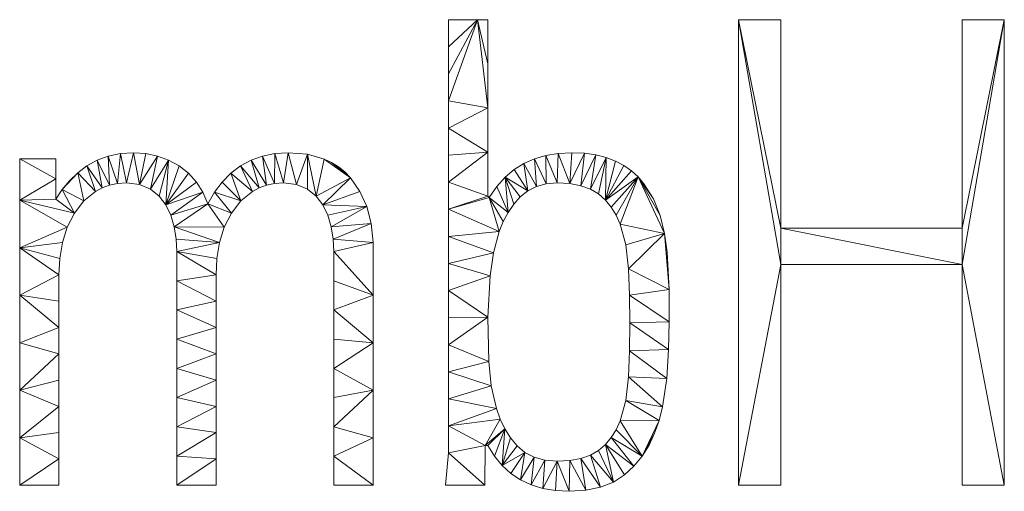
# Model space of a CAD drawing. Units: metres. Extents: x -5645 to 5645, y -593 to 539.
# Drawn here: x -474 to 367, y -490 to -87 of the extents above; entities that cross this region are included whole.
import ezdxf

# ---------------------------------------------------------------- set-up
doc = ezdxf.new("R2010")
doc.units = ezdxf.units.M
doc.header["$LTSCALE"] = 1.27
doc.layers.add('Keine', color=7, linetype='Continuous', lineweight=9)

msp = doc.modelspace()

# ---------------------------------------------------------------- linework, layer by layer
at = {"layer": 'Keine', "color": 7, "linetype": 'Continuous', "lineweight": 9}
for points in [[(-107.39, -156.72, 0), (-82.69, -87.37, 0), (-73.84, -162.71, 0), (-107.39, -156.72, 0)], [(-82.69, -87.37, 0), (-107.39, -156.72, 0), (-107.39, -133.6, 0), (-82.69, -87.37, 0)], [(-82.69, -87.37, 0), (-107.39, -133.6, 0), (-107.39, -110.48, 0), (-82.69, -87.37, 0)], [(-82.69, -87.37, 0), (-107.39, -110.48, 0), (-107.39, -87.37, 0), (-82.69, -87.37, 0)], [(-82.69, -87.37, 0), (-73.84, -87.37, 0), (-73.84, -125.04, 0), (-82.69, -87.37, 0)], [(-82.69, -87.37, 0), (-73.84, -125.04, 0), (-73.84, -162.71, 0), (-82.69, -87.37, 0)], [(140.36, -87.37, 0), (176.48, -265.43, 0), (176.48, -296.4, 0), (140.36, -87.37, 0)], [(176.48, -296.4, 0), (140.36, -484.79, 0), (140.36, -87.37, 0), (176.48, -296.4, 0)], [(140.36, -87.37, 0), (176.48, -87.37, 0), (176.48, -265.43, 0), (140.36, -87.37, 0)], [(331.32, -296.4, 0), (331.32, -265.43, 0), (367.45, -87.37, 0), (331.32, -296.4, 0)], [(331.32, -296.4, 0), (367.45, -87.37, 0), (367.45, -484.79, 0), (331.32, -296.4, 0)], [(367.45, -87.37, 0), (331.32, -265.43, 0), (331.32, -87.37, 0), (367.45, -87.37, 0)], [(-73.84, -162.71, 0), (-107.39, -179.84, 0), (-107.39, -156.72, 0), (-73.84, -162.71, 0)], [(-107.39, -179.84, 0), (-73.84, -162.71, 0), (-73.84, -200.38, 0), (-107.39, -179.84, 0)], [(-73.84, -200.38, 0), (-107.39, -202.95, 0), (-107.39, -179.84, 0), (-73.84, -200.38, 0)], [(-390.19, -227.17, 0), (-398.15, -203.74, 0), (-387.8, -201.62, 0), (-390.19, -227.17, 0)], [(-387.8, -201.62, 0), (-382.55, -226.72, 0), (-390.19, -227.17, 0), (-387.8, -201.62, 0)], [(-382.55, -226.72, 0), (-387.8, -201.62, 0), (-376.62, -200.92, 0), (-382.55, -226.72, 0)], [(-376.62, -200.92, 0), (-371.41, -228.03, 0), (-382.55, -226.72, 0), (-376.62, -200.92, 0)], [(-371.41, -228.03, 0), (-376.62, -200.92, 0), (-366.11, -201.62, 0), (-371.41, -228.03, 0)], [(-371.41, -228.03, 0), (-366.11, -201.62, 0), (-356.13, -203.74, 0), (-371.41, -228.03, 0)], [(-255.99, -227.17, 0), (-266.29, -203.74, 0), (-255.75, -201.62, 0), (-255.99, -227.17, 0)], [(-255.75, -201.62, 0), (-248.35, -226.72, 0), (-255.99, -227.17, 0), (-255.75, -201.62, 0)], [(-248.35, -226.72, 0), (-255.75, -201.62, 0), (-244.48, -200.92, 0), (-248.35, -226.72, 0)], [(-244.48, -200.92, 0), (-237.22, -228.03, 0), (-248.35, -226.72, 0), (-244.48, -200.92, 0)], [(-237.22, -228.03, 0), (-244.48, -200.92, 0), (-228.06, -202.26, 0), (-237.22, -228.03, 0)], [(-73.84, -200.38, 0), (-107.39, -226.07, 0), (-107.39, -202.95, 0), (-73.84, -200.38, 0)], [(-107.39, -226.07, 0), (-73.84, -200.38, 0), (-73.84, -238.05, 0), (-107.39, -226.07, 0)], [(-14.56, -226.72, 0), (-24.24, -203.2, 0), (-13.62, -201.49, 0), (-14.56, -226.72, 0)], [(-13.62, -201.49, 0), (-3.78, -227.31, 0), (-14.56, -226.72, 0), (-13.62, -201.49, 0)], [(-3.78, -227.31, 0), (-13.62, -201.49, 0), (-2.18, -200.92, 0), (-3.78, -227.31, 0)], [(-3.78, -227.31, 0), (-2.18, -200.92, 0), (8.62, -201.36, 0), (-3.78, -227.31, 0)], [(8.62, -201.36, 0), (5.71, -229.08, 0), (-3.78, -227.31, 0), (8.62, -201.36, 0)], [(5.71, -229.08, 0), (8.62, -201.36, 0), (18.47, -202.7, 0), (5.71, -229.08, 0)], [(-442.87, -223.33, 0), (-473.84, -241.47, 0), (-473.84, -206.08, 0), (-442.87, -223.33, 0)], [(-473.84, -206.08, 0), (-442.87, -206.08, 0), (-442.87, -223.33, 0), (-473.84, -206.08, 0)], [(-403.51, -230.76, 0), (-416.38, -212.21, 0), (-407.68, -207.27, 0), (-403.51, -230.76, 0)], [(-397.17, -228.52, 0), (-407.68, -207.27, 0), (-398.15, -203.74, 0), (-397.17, -228.52, 0)], [(-407.68, -207.27, 0), (-397.17, -228.52, 0), (-403.51, -230.76, 0), (-407.68, -207.27, 0)], [(-398.15, -203.74, 0), (-390.19, -227.17, 0), (-397.17, -228.52, 0), (-398.15, -203.74, 0)], [(-356.13, -203.74, 0), (-362.2, -231.96, 0), (-371.41, -228.03, 0), (-356.13, -203.74, 0)], [(-362.2, -231.96, 0), (-356.13, -203.74, 0), (-346.66, -207.28, 0), (-362.2, -231.96, 0)], [(-346.66, -207.28, 0), (-354.78, -237.97, 0), (-362.2, -231.96, 0), (-346.66, -207.28, 0)], [(-346.66, -207.28, 0), (-349, -245.51, 0), (-354.78, -237.97, 0), (-346.66, -207.28, 0)], [(-349, -245.51, 0), (-346.66, -207.28, 0), (-337.71, -212.23, 0), (-349, -245.51, 0)], [(-269.32, -230.76, 0), (-285.19, -212.23, 0), (-276.1, -207.28, 0), (-269.32, -230.76, 0)], [(-262.98, -228.52, 0), (-276.1, -207.28, 0), (-266.29, -203.74, 0), (-262.98, -228.52, 0)], [(-276.1, -207.28, 0), (-262.98, -228.52, 0), (-269.32, -230.76, 0), (-276.1, -207.28, 0)], [(-266.29, -203.74, 0), (-255.99, -227.17, 0), (-262.98, -228.52, 0), (-266.29, -203.74, 0)], [(-228.06, -202.26, 0), (-228.01, -231.96, 0), (-237.22, -228.03, 0), (-228.06, -202.26, 0)], [(-220.59, -237.97, 0), (-228.06, -202.26, 0), (-213.72, -206.29, 0), (-220.59, -237.97, 0)], [(-228.06, -202.26, 0), (-220.59, -237.97, 0), (-228.01, -231.96, 0), (-228.06, -202.26, 0)], [(-213.72, -206.29, 0), (-191.28, -222.41, 0), (-220.59, -237.97, 0), (-213.72, -206.29, 0)], [(-191.28, -222.41, 0), (-213.72, -206.29, 0), (-207.33, -209.31, 0), (-191.28, -222.41, 0)], [(-207.33, -209.31, 0), (-201.46, -213, 0), (-196.11, -217.37, 0), (-207.33, -209.31, 0)], [(-207.33, -209.31, 0), (-196.11, -217.37, 0), (-191.28, -222.41, 0), (-207.33, -209.31, 0)], [(-39.63, -233.41, 0), (-51.24, -215.29, 0), (-42.97, -210.05, 0), (-39.63, -233.41, 0)], [(-32.23, -229.7, 0), (-42.97, -210.05, 0), (-34.02, -206.05, 0), (-32.23, -229.7, 0)], [(-42.97, -210.05, 0), (-32.23, -229.7, 0), (-39.63, -233.41, 0), (-42.97, -210.05, 0)], [(-23.87, -227.47, 0), (-34.02, -206.05, 0), (-24.24, -203.2, 0), (-23.87, -227.47, 0)], [(-34.02, -206.05, 0), (-23.87, -227.47, 0), (-32.23, -229.7, 0), (-34.02, -206.05, 0)], [(-24.24, -203.2, 0), (-14.56, -226.72, 0), (-23.87, -227.47, 0), (-24.24, -203.2, 0)], [(18.47, -202.7, 0), (13.9, -232.02, 0), (5.71, -229.08, 0), (18.47, -202.7, 0)], [(13.9, -232.02, 0), (18.47, -202.7, 0), (27.35, -204.94, 0), (13.9, -232.02, 0)], [(27.35, -204.94, 0), (20.8, -236.14, 0), (13.9, -232.02, 0), (27.35, -204.94, 0)], [(27.35, -204.94, 0), (26.64, -241.28, 0), (20.8, -236.14, 0), (27.35, -204.94, 0)], [(26.64, -241.28, 0), (27.35, -204.94, 0), (35.27, -208.07, 0), (26.64, -241.28, 0)], [(26.64, -241.28, 0), (35.27, -208.07, 0), (42.37, -211.96, 0), (26.64, -241.28, 0)], [(-424.25, -218.21, 0), (-419.03, -242.11, 0), (-437.49, -232.41, 0), (-424.25, -218.21, 0)], [(-437.49, -232.41, 0), (-431.29, -224.95, 0), (-424.25, -218.21, 0), (-437.49, -232.41, 0)], [(-409.2, -233.9, 0), (-424.25, -218.21, 0), (-416.38, -212.21, 0), (-409.2, -233.9, 0)], [(-424.25, -218.21, 0), (-409.2, -233.9, 0), (-419.03, -242.11, 0), (-424.25, -218.21, 0)], [(-416.38, -212.21, 0), (-403.51, -230.76, 0), (-409.2, -233.9, 0), (-416.38, -212.21, 0)], [(-349, -245.51, 0), (-337.71, -212.23, 0), (-329.66, -218.48, 0), (-349, -245.51, 0)], [(-349, -245.51, 0), (-329.66, -218.48, 0), (-322.88, -225.94, 0), (-349, -245.51, 0)], [(-284.84, -242.11, 0), (-300.9, -225.94, 0), (-293.48, -218.48, 0), (-284.84, -242.11, 0)], [(-275.01, -233.9, 0), (-293.48, -218.48, 0), (-285.19, -212.23, 0), (-275.01, -233.9, 0)], [(-293.48, -218.48, 0), (-275.01, -233.9, 0), (-284.84, -242.11, 0), (-293.48, -218.48, 0)], [(-285.19, -212.23, 0), (-269.32, -230.76, 0), (-275.01, -233.9, 0), (-285.19, -212.23, 0)], [(-39.63, -233.41, 0), (-58.95, -221.89, 0), (-51.24, -215.29, 0), (-39.63, -233.41, 0)], [(26.64, -241.28, 0), (42.37, -211.96, 0), (48.77, -216.47, 0), (26.64, -241.28, 0)], [(26.64, -241.28, 0), (48.77, -216.47, 0), (54.49, -221.6, 0), (26.64, -241.28, 0)], [(-473.84, -241.47, 0), (-442.87, -223.33, 0), (-442.87, -240.59, 0), (-473.84, -241.47, 0)], [(-349, -245.51, 0), (-322.88, -225.94, 0), (-317.38, -234.6, 0), (-349, -245.51, 0)], [(-284.84, -242.11, 0), (-307.46, -234.6, 0), (-300.9, -225.94, 0), (-284.84, -242.11, 0)], [(-191.28, -222.41, 0), (-214.81, -245.51, 0), (-220.59, -237.97, 0), (-191.28, -222.41, 0)], [(-214.81, -245.51, 0), (-191.28, -222.41, 0), (-183.21, -233.91, 0), (-214.81, -245.51, 0)], [(-73.84, -238.05, 0), (-107.39, -249.19, 0), (-107.39, -226.07, 0), (-73.84, -238.05, 0)], [(-56.58, -251.97, 0), (-66.12, -229.84, 0), (-58.95, -221.89, 0), (-56.58, -251.97, 0)], [(-58.95, -221.89, 0), (-39.63, -233.41, 0), (-46.1, -238.62, 0), (-58.95, -221.89, 0)], [(-58.95, -221.89, 0), (-46.1, -238.62, 0), (-51.71, -244.93, 0), (-58.95, -221.89, 0)], [(-58.95, -221.89, 0), (-51.71, -244.93, 0), (-56.58, -251.97, 0), (-58.95, -221.89, 0)], [(54.49, -221.6, 0), (31.67, -247.28, 0), (26.64, -241.28, 0), (54.49, -221.6, 0)], [(54.49, -221.6, 0), (35.89, -254.14, 0), (31.67, -247.28, 0), (54.49, -221.6, 0)], [(54.49, -221.6, 0), (39.29, -261.86, 0), (35.89, -254.14, 0), (54.49, -221.6, 0)], [(39.29, -261.86, 0), (54.49, -221.6, 0), (77, -269.95, 0), (39.29, -261.86, 0)], [(54.49, -221.6, 0), (59.51, -227.35, 0), (67.63, -240.22, 0), (54.49, -221.6, 0)], [(54.49, -221.6, 0), (67.63, -240.22, 0), (73.28, -254.61, 0), (54.49, -221.6, 0)], [(54.49, -221.6, 0), (73.28, -254.61, 0), (77, -269.95, 0), (54.49, -221.6, 0)], [(-427.08, -252.41, 0), (-442.87, -240.59, 0), (-437.49, -232.41, 0), (-427.08, -252.41, 0)], [(-437.49, -232.41, 0), (-419.03, -242.11, 0), (-427.08, -252.41, 0), (-437.49, -232.41, 0)], [(-317.38, -234.6, 0), (-344.73, -254.36, 0), (-349, -245.51, 0), (-317.38, -234.6, 0)], [(-344.73, -254.36, 0), (-317.38, -234.6, 0), (-313.15, -244.46, 0), (-344.73, -254.36, 0)], [(-292.89, -252.41, 0), (-313.15, -244.46, 0), (-307.46, -234.6, 0), (-292.89, -252.41, 0)], [(-307.46, -234.6, 0), (-284.84, -242.11, 0), (-292.89, -252.41, 0), (-307.46, -234.6, 0)], [(-214.81, -245.51, 0), (-183.21, -233.91, 0), (-177.29, -246.93, 0), (-214.81, -245.51, 0)], [(-56.58, -251.97, 0), (-72.75, -239.14, 0), (-66.12, -229.84, 0), (-56.58, -251.97, 0)], [(-442.87, -240.59, 0), (-427.08, -252.41, 0), (-473.84, -241.47, 0), (-442.87, -240.59, 0)], [(-433.21, -264.36, 0), (-473.84, -282.02, 0), (-473.84, -241.47, 0), (-433.21, -264.36, 0)], [(-473.84, -241.47, 0), (-427.08, -252.41, 0), (-433.21, -264.36, 0), (-473.84, -241.47, 0)], [(-107.39, -249.19, 0), (-73.84, -238.05, 0), (-72.75, -239.14, 0), (-107.39, -249.19, 0)], [(-64.06, -268.23, 0), (-107.39, -249.19, 0), (-72.75, -239.14, 0), (-64.06, -268.23, 0)], [(-72.75, -239.14, 0), (-56.58, -251.97, 0), (-60.69, -259.74, 0), (-72.75, -239.14, 0)], [(-72.75, -239.14, 0), (-60.69, -259.74, 0), (-64.06, -268.23, 0), (-72.75, -239.14, 0)], [(-313.15, -244.46, 0), (-341.84, -264.3, 0), (-344.73, -254.36, 0), (-313.15, -244.46, 0)], [(-299.01, -264.36, 0), (-341.84, -264.3, 0), (-313.15, -244.46, 0), (-299.01, -264.36, 0)], [(-313.15, -244.46, 0), (-292.89, -252.41, 0), (-299.01, -264.36, 0), (-313.15, -244.46, 0)], [(-177.29, -246.93, 0), (-210.54, -254.36, 0), (-214.81, -245.51, 0), (-177.29, -246.93, 0)], [(-177.29, -246.93, 0), (-207.65, -264.3, 0), (-210.54, -254.36, 0), (-177.29, -246.93, 0)], [(-207.65, -264.3, 0), (-177.29, -246.93, 0), (-173.52, -261.47, 0), (-207.65, -264.3, 0)], [(-64.06, -268.23, 0), (-107.39, -272.31, 0), (-107.39, -249.19, 0), (-64.06, -268.23, 0)], [(-473.84, -282.02, 0), (-433.21, -264.36, 0), (-437.27, -277.55, 0), (-473.84, -282.02, 0)], [(-341.84, -264.3, 0), (-299.01, -264.36, 0), (-303.07, -277.55, 0), (-341.84, -264.3, 0)], [(-303.07, -277.55, 0), (-340.19, -274.8, 0), (-341.84, -264.3, 0), (-303.07, -277.55, 0)], [(-173.52, -261.47, 0), (-206, -274.8, 0), (-207.65, -264.3, 0), (-173.52, -261.47, 0)], [(-206, -274.8, 0), (-173.52, -261.47, 0), (-171.9, -277.53, 0), (-206, -274.8, 0)], [(-107.39, -272.31, 0), (-64.06, -268.23, 0), (-69.02, -286.51, 0), (-107.39, -272.31, 0)], [(77, -269.95, 0), (44.05, -279.56, 0), (39.29, -261.86, 0), (77, -269.95, 0)], [(331.32, -296.4, 0), (176.48, -265.43, 0), (331.32, -265.43, 0), (331.32, -296.4, 0)], [(176.48, -265.43, 0), (331.32, -296.4, 0), (176.48, -296.4, 0), (176.48, -265.43, 0)], [(-473.84, -282.02, 0), (-437.27, -277.55, 0), (-439.53, -291.36, 0), (-473.84, -282.02, 0)], [(-303.07, -277.55, 0), (-339.64, -285.31, 0), (-340.19, -274.8, 0), (-303.07, -277.55, 0)], [(-339.64, -285.31, 0), (-303.07, -277.55, 0), (-305.34, -291.36, 0), (-339.64, -285.31, 0)], [(-171.9, -277.53, 0), (-205.45, -285.31, 0), (-206, -274.8, 0), (-171.9, -277.53, 0)], [(-205.45, -285.31, 0), (-171.9, -277.53, 0), (-171.9, -322.57, 0), (-205.45, -285.31, 0)], [(-69.02, -286.51, 0), (-107.39, -295.42, 0), (-107.39, -272.31, 0), (-69.02, -286.51, 0)], [(77, -269.95, 0), (46.36, -300.05, 0), (44.05, -279.56, 0), (77, -269.95, 0)], [(46.36, -300.05, 0), (77, -269.95, 0), (81, -317.65, 0), (46.36, -300.05, 0)], [(77, -269.95, 0), (79.35, -285.71, 0), (81, -317.65, 0), (77, -269.95, 0)], [(-440.29, -305.19, 0), (-473.84, -322.57, 0), (-473.84, -282.02, 0), (-440.29, -305.19, 0)], [(-473.84, -282.02, 0), (-439.53, -291.36, 0), (-440.29, -305.19, 0), (-473.84, -282.02, 0)], [(-339.64, -285.31, 0), (-305.34, -291.36, 0), (-306.1, -305.19, 0), (-339.64, -285.31, 0)], [(-306.1, -305.19, 0), (-339.64, -310.24, 0), (-339.64, -285.31, 0), (-306.1, -305.19, 0)], [(-171.9, -322.57, 0), (-205.45, -310.24, 0), (-205.45, -285.31, 0), (-171.9, -322.57, 0)], [(-107.39, -295.42, 0), (-69.02, -286.51, 0), (-71.94, -305.88, 0), (-107.39, -295.42, 0)], [(-71.94, -305.88, 0), (-107.39, -318.54, 0), (-107.39, -295.42, 0), (-71.94, -305.88, 0)], [(81, -317.65, 0), (47.18, -322.54, 0), (46.36, -300.05, 0), (81, -317.65, 0)], [(140.36, -484.79, 0), (176.48, -296.4, 0), (176.48, -484.79, 0), (140.36, -484.79, 0)], [(367.45, -484.79, 0), (331.32, -484.79, 0), (331.32, -296.4, 0), (367.45, -484.79, 0)], [(-473.84, -322.57, 0), (-440.29, -305.19, 0), (-440.29, -327.64, 0), (-473.84, -322.57, 0)], [(-339.64, -310.24, 0), (-306.1, -305.19, 0), (-306.1, -327.64, 0), (-339.64, -310.24, 0)], [(-306.1, -327.64, 0), (-339.64, -335.18, 0), (-339.64, -310.24, 0), (-306.1, -327.64, 0)], [(-171.9, -322.57, 0), (-205.45, -335.18, 0), (-205.45, -310.24, 0), (-171.9, -322.57, 0)], [(-107.39, -318.54, 0), (-71.94, -305.88, 0), (-73.84, -341.28, 0), (-107.39, -318.54, 0)], [(-73.84, -341.28, 0), (-107.39, -341.66, 0), (-107.39, -318.54, 0), (-73.84, -341.28, 0)], [(47.18, -322.54, 0), (81, -317.65, 0), (81, -345.15, 0), (47.18, -322.54, 0)], [(-440.29, -350.09, 0), (-473.84, -363.13, 0), (-473.84, -322.57, 0), (-440.29, -350.09, 0)], [(-473.84, -322.57, 0), (-440.29, -327.64, 0), (-440.29, -350.09, 0), (-473.84, -322.57, 0)], [(-339.64, -335.18, 0), (-306.1, -327.64, 0), (-306.1, -350.09, 0), (-339.64, -335.18, 0)], [(-205.45, -335.18, 0), (-171.9, -322.57, 0), (-171.9, -363.13, 0), (-205.45, -335.18, 0)], [(81, -345.15, 0), (47.45, -346.28, 0), (47.18, -322.54, 0), (81, -345.15, 0)], [(-306.1, -350.09, 0), (-339.64, -360.11, 0), (-339.64, -335.18, 0), (-306.1, -350.09, 0)], [(-171.9, -363.13, 0), (-205.45, -360.11, 0), (-205.45, -335.18, 0), (-171.9, -363.13, 0)], [(-107.39, -364.78, 0), (-73.84, -341.28, 0), (-73.03, -379.2, 0), (-107.39, -364.78, 0)], [(-73.84, -341.28, 0), (-107.39, -364.78, 0), (-107.39, -341.66, 0), (-73.84, -341.28, 0)], [(-473.84, -363.13, 0), (-440.29, -350.09, 0), (-440.29, -372.54, 0), (-473.84, -363.13, 0)], [(-339.64, -360.11, 0), (-306.1, -350.09, 0), (-306.1, -372.54, 0), (-339.64, -360.11, 0)], [(80.52, -368.84, 0), (47.18, -369.91, 0), (47.45, -346.28, 0), (80.52, -368.84, 0)], [(47.45, -346.28, 0), (81, -345.15, 0), (80.52, -368.84, 0), (47.45, -346.28, 0)], [(-306.1, -372.54, 0), (-339.64, -385.05, 0), (-339.64, -360.11, 0), (-306.1, -372.54, 0)], [(-171.9, -363.13, 0), (-205.45, -385.05, 0), (-205.45, -360.11, 0), (-171.9, -363.13, 0)], [(-440.29, -372.54, 0), (-473.84, -403.68, 0), (-473.84, -363.13, 0), (-440.29, -372.54, 0)], [(-205.45, -385.05, 0), (-171.9, -363.13, 0), (-171.9, -403.68, 0), (-205.45, -385.05, 0)], [(-73.03, -379.2, 0), (-107.39, -387.89, 0), (-107.39, -364.78, 0), (-73.03, -379.2, 0)], [(79.09, -393.62, 0), (46.36, -392.19, 0), (47.18, -369.91, 0), (79.09, -393.62, 0)], [(47.18, -369.91, 0), (80.52, -368.84, 0), (79.09, -393.62, 0), (47.18, -369.91, 0)], [(-473.84, -403.68, 0), (-440.29, -372.54, 0), (-440.29, -394.99, 0), (-473.84, -403.68, 0)], [(-339.64, -385.05, 0), (-306.1, -372.54, 0), (-306.1, -394.99, 0), (-339.64, -385.05, 0)], [(-306.1, -394.99, 0), (-339.64, -409.98, 0), (-339.64, -385.05, 0), (-306.1, -394.99, 0)], [(-171.9, -403.68, 0), (-205.45, -409.98, 0), (-205.45, -385.05, 0), (-171.9, -403.68, 0)], [(-107.39, -387.89, 0), (-73.03, -379.2, 0), (-71, -399.89, 0), (-107.39, -387.89, 0)], [(-473.84, -403.68, 0), (-440.29, -394.99, 0), (-440.29, -417.44, 0), (-473.84, -403.68, 0)], [(-339.64, -409.98, 0), (-306.1, -394.99, 0), (-306.1, -417.44, 0), (-339.64, -409.98, 0)], [(-71, -399.89, 0), (-107.39, -411.01, 0), (-107.39, -387.89, 0), (-71, -399.89, 0)], [(75.53, -417.98, 0), (44.05, -412.39, 0), (46.36, -392.19, 0), (75.53, -417.98, 0)], [(46.36, -392.19, 0), (79.09, -393.62, 0), (75.53, -417.98, 0), (46.36, -392.19, 0)], [(-440.29, -417.44, 0), (-473.84, -444.23, 0), (-473.84, -403.68, 0), (-440.29, -417.44, 0)], [(-205.45, -434.92, 0), (-171.9, -403.68, 0), (-171.9, -444.23, 0), (-205.45, -434.92, 0)], [(-171.9, -403.68, 0), (-205.45, -434.92, 0), (-205.45, -409.98, 0), (-171.9, -403.68, 0)], [(-107.39, -411.01, 0), (-71, -399.89, 0), (-66.5, -419.32, 0), (-107.39, -411.01, 0)], [(-306.1, -417.44, 0), (-339.64, -434.92, 0), (-339.64, -409.98, 0), (-306.1, -417.44, 0)], [(-66.5, -419.32, 0), (-107.39, -434.13, 0), (-107.39, -411.01, 0), (-66.5, -419.32, 0)], [(-473.84, -444.23, 0), (-440.29, -417.44, 0), (-440.29, -439.89, 0), (-473.84, -444.23, 0)], [(-339.64, -434.92, 0), (-306.1, -417.44, 0), (-306.1, -439.89, 0), (-339.64, -434.92, 0)], [(-107.39, -434.13, 0), (-66.5, -419.32, 0), (-63.25, -428.36, 0), (-107.39, -434.13, 0)], [(72.52, -429.43, 0), (39.29, -429.83, 0), (44.05, -412.39, 0), (72.52, -429.43, 0)], [(44.05, -412.39, 0), (75.53, -417.98, 0), (72.52, -429.43, 0), (44.05, -412.39, 0)], [(-63.25, -428.36, 0), (-76.06, -450.92, 0), (-107.39, -434.13, 0), (-63.25, -428.36, 0)], [(-76.06, -450.92, 0), (-63.25, -428.36, 0), (-59.22, -436.68, 0), (-76.06, -450.92, 0)], [(-306.1, -439.89, 0), (-339.64, -459.85, 0), (-339.64, -434.92, 0), (-306.1, -439.89, 0)], [(-171.9, -444.23, 0), (-205.45, -459.85, 0), (-205.45, -434.92, 0), (-171.9, -444.23, 0)], [(-76.06, -450.92, 0), (-107.39, -457.25, 0), (-107.39, -434.13, 0), (-76.06, -450.92, 0)], [(-59.22, -436.68, 0), (-73.84, -450.92, 0), (-76.06, -450.92, 0), (-59.22, -436.68, 0)], [(-59.22, -436.68, 0), (-68.2, -460.06, 0), (-73.84, -450.92, 0), (-59.22, -436.68, 0)], [(-59.22, -436.68, 0), (-61.69, -467.99, 0), (-68.2, -460.06, 0), (-59.22, -436.68, 0)], [(-61.69, -467.99, 0), (-59.22, -436.68, 0), (-54.41, -444.27, 0), (-61.69, -467.99, 0)], [(58.01, -460.02, 0), (31.67, -444.15, 0), (35.89, -437.42, 0), (58.01, -460.02, 0)], [(58.01, -460.02, 0), (35.89, -437.42, 0), (39.29, -429.83, 0), (58.01, -460.02, 0)], [(39.29, -429.83, 0), (72.52, -429.43, 0), (58.01, -460.02, 0), (39.29, -429.83, 0)], [(58.01, -460.02, 0), (72.52, -429.43, 0), (68.68, -440.41, 0), (58.01, -460.02, 0)], [(-473.84, -444.23, 0), (-440.29, -439.89, 0), (-440.29, -462.34, 0), (-473.84, -444.23, 0)], [(-440.29, -462.34, 0), (-473.84, -484.79, 0), (-473.84, -444.23, 0), (-440.29, -462.34, 0)], [(-339.64, -459.85, 0), (-306.1, -439.89, 0), (-306.1, -462.34, 0), (-339.64, -459.85, 0)], [(-205.45, -459.85, 0), (-171.9, -444.23, 0), (-171.9, -484.79, 0), (-205.45, -459.85, 0)], [(-61.69, -467.99, 0), (-54.41, -444.27, 0), (-48.82, -451.14, 0), (-61.69, -467.99, 0)], [(51.04, -468.43, 0), (26.64, -450.01, 0), (31.67, -444.15, 0), (51.04, -468.43, 0)], [(31.67, -444.15, 0), (58.01, -460.02, 0), (51.04, -468.43, 0), (31.67, -444.15, 0)], [(68.68, -440.41, 0), (63.89, -450.68, 0), (58.01, -460.02, 0), (68.68, -440.41, 0)], [(-107.39, -457.25, 0), (-76.06, -450.92, 0), (-76.42, -484.79, 0), (-107.39, -457.25, 0)], [(-61.69, -467.99, 0), (-48.82, -451.14, 0), (-42.19, -456.83, 0), (-61.69, -467.99, 0)], [(33.56, -482.05, 0), (20.8, -455.01, 0), (26.64, -450.01, 0), (33.56, -482.05, 0)], [(26.64, -450.01, 0), (51.04, -468.43, 0), (42.98, -475.92, 0), (26.64, -450.01, 0)], [(26.64, -450.01, 0), (42.98, -475.92, 0), (33.56, -482.05, 0), (26.64, -450.01, 0)], [(-473.84, -484.79, 0), (-440.29, -462.34, 0), (-440.29, -484.79, 0), (-473.84, -484.79, 0)], [(-306.1, -462.34, 0), (-339.64, -484.79, 0), (-339.64, -459.85, 0), (-306.1, -462.34, 0)], [(-339.64, -484.79, 0), (-306.1, -462.34, 0), (-306.1, -484.79, 0), (-339.64, -484.79, 0)], [(-171.9, -484.79, 0), (-205.45, -484.79, 0), (-205.45, -459.85, 0), (-171.9, -484.79, 0)], [(-107.39, -457.25, 0), (-76.42, -484.79, 0), (-109.97, -484.79, 0), (-107.39, -457.25, 0)], [(-42.19, -456.83, 0), (-54.32, -474.7, 0), (-61.69, -467.99, 0), (-42.19, -456.83, 0)], [(-42.19, -456.83, 0), (-46.07, -480.19, 0), (-54.32, -474.7, 0), (-42.19, -456.83, 0)], [(-46.07, -480.19, 0), (-42.19, -456.83, 0), (-34.28, -460.89, 0), (-46.07, -480.19, 0)], [(-34.28, -460.89, 0), (-36.95, -484.46, 0), (-46.07, -480.19, 0), (-34.28, -460.89, 0)], [(-36.95, -484.46, 0), (-34.28, -460.89, 0), (-25.07, -463.33, 0), (-36.95, -484.46, 0)], [(9.89, -489.07, 0), (-3.78, -463.57, 0), (5.71, -461.86, 0), (9.89, -489.07, 0)], [(22.53, -486.44, 0), (5.71, -461.86, 0), (13.9, -459, 0), (22.53, -486.44, 0)], [(5.71, -461.86, 0), (22.53, -486.44, 0), (9.89, -489.07, 0), (5.71, -461.86, 0)], [(33.56, -482.05, 0), (13.9, -459, 0), (20.8, -455.01, 0), (33.56, -482.05, 0)], [(13.9, -459, 0), (33.56, -482.05, 0), (22.53, -486.44, 0), (13.9, -459, 0)], [(-25.07, -463.33, 0), (-26.96, -487.51, 0), (-36.95, -484.46, 0), (-25.07, -463.33, 0)], [(-26.96, -487.51, 0), (-25.07, -463.33, 0), (-14.56, -464.14, 0), (-26.96, -487.51, 0)], [(-14.56, -464.14, 0), (-16.09, -489.34, 0), (-26.96, -487.51, 0), (-14.56, -464.14, 0)], [(-14.56, -464.14, 0), (-4.36, -489.95, 0), (-16.09, -489.34, 0), (-14.56, -464.14, 0)], [(-4.36, -489.95, 0), (-14.56, -464.14, 0), (-3.78, -463.57, 0), (-4.36, -489.95, 0)], [(-3.78, -463.57, 0), (9.89, -489.07, 0), (-4.36, -489.95, 0), (-3.78, -463.57, 0)]]:
    msp.add_polyline3d(points, dxfattribs=at)

doc.saveas('drawing.dxf')
